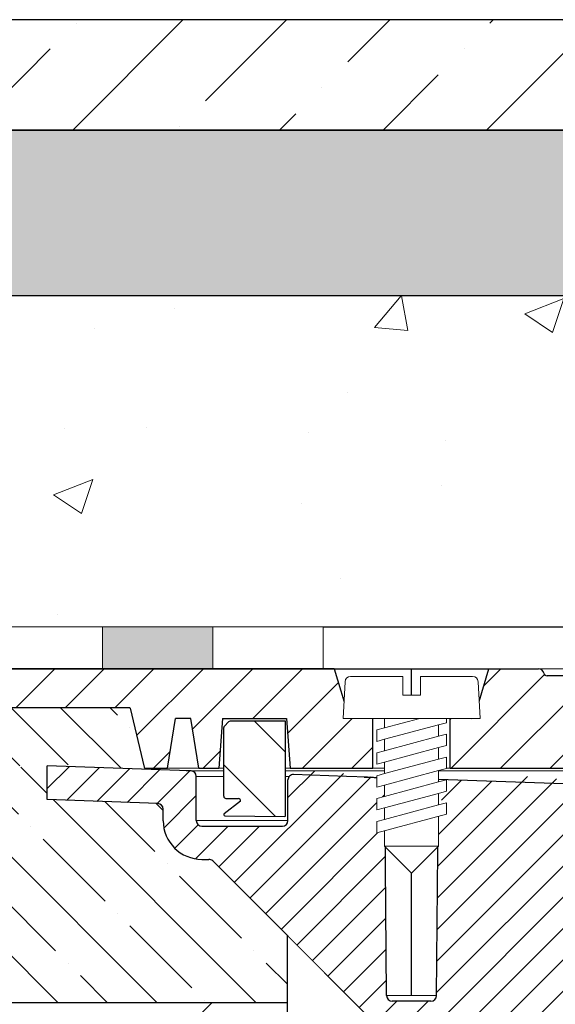
# Model space of a CAD drawing. Units: millimetres. Extents: x 2673 to 4786, y 0 to 1485.
# Drawn here: x 3182 to 3230, y 950 to 1039 of the extents above; entities that cross this region are included whole.
import ezdxf

# ---------------------------------------------------------------- set-up
doc = ezdxf.new("R2010")
doc.units = ezdxf.units.MM
for name, pattern in [('ACAD_ISO04W100', [30, 24, -3, 0, -3]), ('CENTER2', [28.575, 19.05, -3.175, 3.175, -3.175]), ('DOT_CENTER', [14, 12, -1, 0, -1])]:
    doc.linetypes.add(name, pattern=pattern)
doc.layers.add('1', color=7, linetype='Continuous')
for name, color, linetype, lineweight in [('вспомогательный', 140, 'Continuous', 20), ('маскировка', 93, 'Continuous', 25), ('Оси', 10, 'ACAD_ISO04W100', 13), ('Основной', 7, 'Continuous', 30), ('штриховка', 251, 'Continuous', 0)]:
    doc.layers.add(name, color=color, linetype=linetype, lineweight=lineweight)

# ---------------------------------------------------------------- blocks, each defined once
blk = doc.blocks.new('штрих')
at = {"layer": 'Основной', "ltscale": 0.5}
h = blk.add_hatch(color=256, dxfattribs=at)
h.dxf.hatch_style = 1
h.paths.add_polyline_path([(-3.009, 1.381), (-3.009, 5.381), (-12.978, 5.381), (-12.978, 1.381)])
at = {"layer": 'Оси', "color": 7}
blk.add_lwpolyline([(-13.009, 5.381), (-3.009, 5.381), (-3.009, 1.381), (-13.009, 1.381)], close=True, dxfattribs=at)
blk = doc.blocks.new('3100ТК')
blk.add_wipeout([(3.528, -162.723), (-50.534, -162.723), (-51.472, -159.223), (-51.472, -100.179), (-51.628, -99.225), (-51.93, -98.587), (-52.285, -98.126), (-52.567, -97.861), (-55.431, -96.136), (-57.016, -95.011), (-58.405, -93.703), (-59.909, -91.821), (-60.865, -90.189), (-61.451, -88.875), (-61.918, -87.474), (-62.273, -85.89), (-62.419, -84.569), (-62.463, -83.664), (-62.472, -32.135), (-62.619, -31.782), (-62.972, -31.635), (-64.472, -31.635), (-64.826, -31.489), (-64.972, -31.135), (-64.972, -30.135), (-65.119, -29.782), (-65.472, -29.635), (-68.972, -29.635), (-70.163, -29.389), (-71.093, -28.757), (-71.764, -27.733), (-71.972, -26.635), (-71.972, -23.844), (-72.119, -23.491), (-72.472, -23.344), (-89.785, -23.344), (-90.482, -23.06), (-90.784, -22.37), (-90.798, -21.844), (-104.486, -8.156), (-104.839, -8.01), (-105.472, -8.01), (-106.777, -7.758), (-107.947, -6.985), (-108.724, -5.805), (-108.972, -4.51), (-108.972, -3.455), (-109.112, -3.107), (-109.455, -2.955), (-119.472, -2.605), (-119.472, 0.447), (-111.987, 0.186), (-111.256, 0.16), (-110.217, 0.124), (-109.402, 0.096), (-107.682, 0.036), (-95.416, -0.007), (-93.904, -0.007), (-92.277, -0.007), (-91.883, -0.007), (-91.032, -0.007), (-90.345, -0.007), (-89.039, -0.007), (-88.123, -0.007), (-87.368, -0.006), (-85.783, -0.006), (-85.167, -0.006), (-84.365, -0.006), (-83.517, -0.006), (-82.693, -0.006), (-81.822, -0.006), (-80.814, -0.006), (-79.302, -0.006), (-81.318, -0.006), (-78.065, -0.006), (-76.4, 0.006), (3.528, 0.001)]).dxf.layer = 'маскировка'
at = {"layer": 'штриховка', "linetype": 'Continuous'}
h = blk.add_hatch(dxfattribs=at)
h.set_pattern_fill('_USER', color=256, scale=2, angle=225, pattern_type=0)
h.set_pattern_definition([(225, (191.5279, -817.9296), (1.4142136, -1.4142136), [])])
edge = h.paths.add_edge_path()
edge.add_spline(control_points=[(-84.062, -2.284), (-83.558, -2.916), (-83.501, -2.973), (-83.444, -3.031), (-83.326, -3.148)], knot_values=[0, 0, 0, 0, 0.496637, 0.993274, 0.993274, 0.993274, 0.993274], degree=3, periodic=0)
edge.add_spline(control_points=[(-83.326, -3.148), (-83.327, -3.149), (-83.327, -3.152), (-83.327, -3.156), (-83.329, -3.16), (-83.33, -3.164), (-83.333, -3.168), (-83.335, -3.172), (-83.339, -3.176), (-83.341, -3.178), (-83.342, -3.18)], knot_values=[0, 0, 0, 0, 0.004008, 0.008085, 0.012289, 0.016674, 0.021289, 0.026176, 0.031371, 0.036903, 0.036903, 0.036903, 0.036903], degree=3, periodic=0)
edge.add_spline(control_points=[(-83.342, -3.18), (-83.403, -3.241), (-83.52, -3.359), (-83.695, -3.534), (-83.862, -3.703), (-83.973, -3.814), (-84.026, -3.868)], knot_values=[0, 0, 0, 0, 0.25717, 0.499792, 0.742341, 0.970428, 0.970428, 0.970428, 0.970428], degree=3, periodic=0)
edge.add_line((-84.026, -3.868), (-84.026, -4.448))
edge.add_spline(control_points=[(-84.026, -4.448), (-83.941, -4.533), (-83.957, -4.517), (-83.842, -4.632), (-83.726, -4.748), (-83.742, -4.732), (-84.084, -4.813)], knot_values=[0, 0, 0, 0, 0.361371, 0.722742, 1.084113, 1.445483, 1.445483, 1.445483, 1.445483], degree=3, periodic=0)
edge.add_line((-84.084, -4.813), (-84.088, -5.248))
edge.add_line((-84.088, -5.248), (-84.22, -20.35))
edge.add_arc((-84.72, -20.346), 0.5, 270, 359.5, ccw=False)
edge.add_line((-84.72, -20.846), (-88.233, -20.846))
edge.add_arc((-88.233, -20.346), 0.5, 180.5, 270, ccw=False)
edge.add_line((-88.733, -20.35), (-88.865, -5.248))
edge.add_line((-88.865, -5.248), (-88.926, -5.186))
edge.add_line((-88.926, -5.186), (-88.926, -4.848))
edge.add_spline(control_points=[(-88.926, -4.848), (-89.044, -4.73), (-89.076, -4.698), (-89.276, -4.498), (-88.874, -4.169), (-89.509, -4.265), (-89.626, -4.148)], knot_values=[0, 0, 0, 0, 0.497481, 0.994962, 1.492443, 1.989924, 1.989924, 1.989924, 1.989924], degree=3, periodic=0)
edge.add_spline(control_points=[(-89.626, -4.148), (-89.626, -4.146), (-88.875, -4.137), (-89.626, -4.139), (-89.624, -4.135), (-89.622, -4.131), (-89.62, -4.127), (-89.617, -4.123), (-89.614, -4.119), (-89.612, -4.117), (-89.611, -4.116)], knot_values=[0, 0, 0, 0, 0.004046, 0.008146, 0.012359, 0.016739, 0.021331, 0.026174, 0.031301, 0.036737, 0.036737, 0.036737, 0.036737], degree=3, periodic=0)
edge.add_spline(control_points=[(-89.611, -4.116), (-89.55, -4.055), (-89.433, -3.937), (-89.258, -3.761), (-89.091, -3.592), (-88.98, -3.481), (-88.926, -3.427)], knot_values=[0, 0, 0, 0, 0.257126, 0.499743, 0.742357, 0.970536, 0.970536, 0.970536, 0.970536], degree=3, periodic=0)
edge.add_line((-88.926, -3.427), (-88.926, -3.15))
edge.add_line((-88.926, -3.15), (-88.901, -1.586))
edge.add_line((-88.901, -1.586), (-88.901, -0.552))
edge.add_line((-88.901, -0.552), (-92.381, -0.499))
edge.add_line((-92.381, -0.499), (-92.972, 0.092))
edge.add_line((-92.972, 0.092), (-93.523, -0.459))
edge.add_line((-93.523, -0.459), (-94.881, -0.411))
edge.add_line((-94.881, -0.411), (-95.472, 0.179))
edge.add_line((-95.472, 0.179), (-96.023, -0.372))
edge.add_line((-96.023, -0.372), (-97.163, -0.332))
edge.add_arc((-97.18, -0.824), 0.492, 88, 180)
edge.add_line((-97.672, -0.824), (-97.672, -4.507))
edge.add_arc((-98.172, -4.507), 0.5, -90, 0, ccw=False)
edge.add_line((-98.172, -5.007), (-105.472, -5.007))
edge.add_arc((-105.472, -4.507), 0.5, 180, 270, ccw=False)
edge.add_line((-105.972, -4.507), (-105.972, -0.499))
edge.add_arc((-106.464, -0.499), 0.492, 0, 88)
edge.add_line((-106.447, -0.008), (-106.881, 0.008))
edge.add_line((-106.881, 0.008), (-107.492, 0.029))
edge.add_line((-107.492, 0.029), (-107.734, 0.037))
edge.add_line((-107.734, 0.037), (-108.023, 0.047))
edge.add_line((-108.023, 0.047), (-109.381, 0.095))
edge.add_line((-109.381, 0.095), (-109.992, 0.116))
edge.add_line((-109.992, 0.116), (-110.318, 0.128))
edge.add_line((-110.318, 0.128), (-110.523, 0.135))
edge.add_line((-110.523, 0.135), (-111.881, 0.182))
edge.add_line((-111.881, 0.182), (-112.492, 0.204))
edge.add_line((-112.492, 0.204), (-112.902, 0.218))
edge.add_line((-112.902, 0.218), (-113.023, 0.222))
edge.add_line((-113.023, 0.222), (-119.472, 0.447))
edge.add_line((-119.472, 0.447), (-119.472, 0.347))
edge.add_line((-119.472, 0.347), (-119.472, -2.605))
edge.add_line((-119.472, -2.605), (-109.455, -2.955))
edge.add_arc((-109.472, -3.455), 0.5, 0, 88, ccw=False)
edge.add_line((-108.972, -3.455), (-108.972, -4.51))
edge.add_arc((-105.472, -4.51), 3.5, 180, 270)
edge.add_line((-105.472, -8.01), (-104.839, -8.01))
edge.add_arc((-104.839, -8.51), 0.5, 45, 90, ccw=False)
edge.add_line((-104.486, -8.156), (-90.798, -21.844))
edge.add_line((-90.798, -21.844), (-90.784, -22.37))
edge.add_arc((-89.785, -22.344), 1, 181.5, 270)
edge.add_line((-89.785, -23.344), (-72.472, -23.344))
edge.add_arc((-72.472, -23.844), 0.5, 0, 90, ccw=False)
edge.add_line((-71.972, -23.844), (-71.972, -26.635))
edge.add_arc((-68.972, -26.635), 3, 180, 270)
edge.add_line((-68.972, -29.635), (-65.472, -29.635))
edge.add_arc((-65.472, -30.135), 0.5, 0, 90, ccw=False)
edge.add_line((-64.972, -30.135), (-64.972, -31.135))
edge.add_arc((-64.472, -31.135), 0.5, 180, 270)
edge.add_line((-64.472, -31.635), (-62.972, -31.635))
edge.add_arc((-62.972, -32.135), 0.5, 0, 90, ccw=False)
edge.add_line((-62.472, -32.135), (-62.472, -83.408))
edge.add_spline(control_points=[(-62.472, -83.408), (-62.453, -83.985), (-62.408, -85.29), (-62.041, -87.148), (-61.404, -89.087), (-60.578, -90.794), (-59.457, -92.501), (-58.119, -94.046), (-56.578, -95.397), (-55.465, -96.091), (-54.972, -96.398)], knot_values=[0, 0, 0, 0, 1.731942, 3.912818, 5.651853, 7.844188, 9.57942, 11.766093, 13.957493, 15.696853, 15.696853, 15.696853, 15.696853], degree=3, periodic=0)
edge.add_spline(control_points=[(-54.972, -96.398), (-54.805, -96.494), (-54.472, -96.687), (-53.972, -96.975), (-53.472, -97.264), (-53.139, -97.457), (-52.972, -97.553)], knot_values=[0, 0, 0, 0, 0.577349, 1.154699, 1.732048, 2.309397, 2.309397, 2.309397, 2.309397], degree=3, periodic=0)
edge.add_arc((-54.472, -100.151), 3, 0.00018, 59.9949, ccw=False)
edge.add_line((-51.472, -100.151), (-51.472, -159.223))
edge.add_line((-51.472, -159.223), (-50.534, -162.723))
edge.add_line((-50.534, -162.723), (-48.972, -162.723))
edge.add_line((-48.972, -162.723), (-48.972, -100.728))
edge.add_spline(control_points=[(-48.972, -100.728), (-48.971, -100.705), (-48.969, -100.659), (-48.955, -100.593), (-48.932, -100.527), (-48.891, -100.449), (-48.823, -100.365), (-48.718, -100.285), (-48.602, -100.24), (-48.501, -100.227), (-48.423, -100.229), (-48.351, -100.241), (-48.281, -100.264), (-48.24, -100.286), (-48.222, -100.295)], knot_values=[0, 0, 0, 0, 0.069621, 0.139246, 0.200413, 0.278849, 0.400717, 0.522571, 0.672079, 0.76633, 0.827453, 0.905809, 0.984328, 1.045569, 1.045569, 1.045569, 1.045569], degree=3, periodic=0)
edge.add_spline(control_points=[(-48.222, -100.295), (-47.055, -100.969), (-44.722, -102.316), (-41.222, -104.337), (-37.722, -106.357), (-35.389, -107.704), (-34.222, -108.378)], knot_values=[0, 0, 0, 0, 4.041451, 8.082902, 12.124354, 16.165805, 16.165805, 16.165805, 16.165805], degree=3, periodic=0)
edge.add_arc((-34.472, -108.811), 0.5, -0.00159, 59.96628, ccw=False)
edge.add_line((-33.972, -108.811), (-33.972, -159.223))
edge.add_line((-33.972, -159.223), (-33.034, -162.723))
edge.add_line((-33.034, -162.723), (-31.472, -162.723))
edge.add_line((-31.472, -162.723), (-31.472, -108.846))
edge.add_arc((-34.472, -108.846), 3, 360, 419.96684)
edge.add_line((-32.971, -106.248), (-37.372, -103.704))
edge.add_line((-37.372, -103.704), (-37.372, -103.357))
edge.add_line((-37.372, -103.357), (-37.572, -103.242))
edge.add_line((-37.572, -103.242), (-37.572, -103.588))
edge.add_line((-37.572, -103.588), (-40.372, -101.969))
edge.add_line((-40.372, -101.969), (-40.372, -101.623))
edge.add_line((-40.372, -101.623), (-40.572, -101.507))
edge.add_line((-40.572, -101.507), (-40.572, -101.854))
edge.add_line((-40.572, -101.854), (-43.372, -100.235))
edge.add_line((-43.372, -100.235), (-43.372, -99.889))
edge.add_line((-43.372, -99.889), (-43.572, -99.773))
edge.add_line((-43.572, -99.773), (-43.572, -100.119))
edge.add_line((-43.572, -100.119), (-45.313, -99.113))
edge.add_line((-45.313, -99.113), (-45.313, -98.766))
edge.add_line((-45.313, -98.766), (-45.922, -98.414))
edge.add_line((-45.922, -98.414), (-47.022, -97.778))
edge.add_line((-47.022, -97.778), (-47.628, -97.428))
edge.add_line((-47.628, -97.428), (-47.628, -97.775))
edge.add_line((-47.628, -97.775), (-49.372, -96.766))
edge.add_line((-49.372, -96.766), (-49.372, -96.42))
edge.add_line((-49.372, -96.42), (-49.572, -96.304))
edge.add_line((-49.572, -96.304), (-49.572, -96.651))
edge.add_line((-49.572, -96.651), (-53.728, -94.248))
edge.add_arc((-47.472, -83.426), 12.5, 180, 239.96684, ccw=False)
edge.add_line((-59.972, -83.426), (-59.972, -30.411))
edge.add_arc((-60.372, -29.836), 0.7, 304.8173, 450)
edge.add_line((-60.372, -29.136), (-61.972, -29.136))
edge.add_arc((-61.972, -28.636), 0.5, 180, 270, ccw=False)
edge.add_line((-62.472, -28.636), (-62.472, -27.636))
edge.add_arc((-62.972, -27.636), 0.5, 0, 90)
edge.add_line((-62.972, -27.136), (-63.972, -27.136))
edge.add_arc((-63.972, -26.636), 0.5, 180, 270, ccw=False)
edge.add_arc((-64.972, -26.636), 0.5, 0, 90)
edge.add_line((-64.972, -26.136), (-69.472, -26.136))
edge.add_line((-69.472, -26.136), (-69.472, -2.264))
edge.add_arc((-70.472, -2.264), 1, 0, 88)
edge.add_line((-70.437, -1.265), (-72.881, -1.18))
edge.add_line((-72.881, -1.18), (-73.472, -0.589))
edge.add_line((-73.472, -0.589), (-74.023, -1.14))
edge.add_line((-74.023, -1.14), (-75.381, -1.092))
edge.add_line((-75.381, -1.092), (-75.972, -0.501))
edge.add_line((-75.972, -0.501), (-76.523, -1.053))
edge.add_line((-76.523, -1.053), (-77.881, -1.005))
edge.add_line((-77.881, -1.005), (-78.472, -0.414))
edge.add_line((-78.472, -0.414), (-79.023, -0.965))
edge.add_line((-79.023, -0.965), (-80.381, -0.918))
edge.add_line((-80.381, -0.918), (-80.972, -0.327))
edge.add_line((-80.972, -0.327), (-81.523, -0.878))
edge.add_line((-81.523, -0.878), (-82.476, -0.845))
edge.add_line((-82.476, -0.845), (-84.049, -0.81))
edge.add_line((-84.049, -0.81), (-84.062, -2.284))
at = {"color": 7, "linetype": 'Continuous'}
for p, q in [((-106.664, 0), (-119.472, 0.447)), ((-119.472, 0.347), (-119.472, 0.447)), ((-119.472, -2.605), (-119.472, 0.347)), ((-106.447, -0.008), (-106.881, 0.008)), ((-105.972, -4.507), (-105.972, -0.499)), ((-97.672, -4.507), (-97.672, -0.824)), ((-92.381, -0.499), (-97.163, -0.332)), ((-90.476, -0.565), (-92.381, -0.499)), ((-88.733, -20.35), (-88.905, -0.618)), ((-84.22, -20.35), (-84.049, -0.79)), ((-72.724, -1.185), (-84.049, -0.79)), ((-109.455, -2.955), (-119.472, -2.605)), ((-108.972, -4.51), (-108.972, -3.455)), ((-105.472, -5.007), (-98.172, -5.007)), ((-105.472, -8.01), (-104.839, -8.01)), ((-104.486, -8.156), (-90.798, -21.844)), ((-84.72, -20.846), (-88.233, -20.846))]:
    blk.add_line(p, q, dxfattribs=at)
for centre, radius, start, end in [((-106.464, -0.499), 0.492, 0, 88), ((-97.18, -0.824), 0.492, 88, 180), ((-109.472, -3.455), 0.5, 0, 88), ((-105.472, -4.51), 3.5, 180, 270), ((-105.472, -4.507), 0.5, 180, 270), ((-98.172, -4.507), 0.5, 270, 0), ((-104.839, -8.51), 0.5, 45, 90), ((-88.233, -20.346), 0.5, 180.5, 270), ((-84.72, -20.346), 0.5, 270, 359.5)]:
    blk.add_arc(centre, radius, start, end, dxfattribs=at)
blk.add_open_spline([(-90.755, -0.556), (-90.662, -0.559), (-90.569, -0.562), (-90.476, -0.565), (-90.476, -0.565), (-90.476, -0.565), (-90.476, -0.565), (-90.423, -0.567), (-90.317, -0.571), (-90.04, -0.58), (-89.871, -0.586), (-89.004, -0.615), (-89.282, -0.605), (-89.031, -0.614), (-88.905, -0.618)], degree=3, knots=[-0.27885, -0.27885, -0.27885, -0.27885, -0.000002, -0.000002, -0.000002, 0, 0, 0, 0.161271, 0.322541, 0.781477, 1.238001, 1.265635, 1.293259, 1.293259, 1.293259, 1.293259], dxfattribs=at)
at = {"layer": '1', "color": 2, "linetype": 'DOT_CENTER'}
for p, q in [((-86.476, -4.448), (-86.476, 9.152)), ((-86.472, 4.347), (-86.472, 0.347)), ((-86.476, -20.35), (-86.476, -4.817))]:
    blk.add_line(p, q, dxfattribs=at)
at = {"layer": 'вспомогательный', "linetype": 'Continuous'}
for p, q in [((102.7, 0.008), (-102.7, -0.008)), ((-102.7, -0.008), (-106.447, -0.008)), ((-102.241, -0.499), (-105.972, -0.499)), ((-97.55, -0.499), (-102.241, -0.499)), ((-102.241, -4.507), (-105.972, -4.507)), ((-97.672, -4.507), (-102.241, -4.507)), ((-84.22, -20.35), (-88.733, -20.35))]:
    blk.add_line(p, q, dxfattribs=at)
blk = doc.blocks.new('*U58')
at = {"linetype": 'Continuous', "lineweight": 0}
blk.add_wipeout([(0, 0), (-2.45, 2.45), (-2.45, 3.829), (-3.15, 3.641), (-3.15, 4.676), (-2.45, 4.864), (-2.45, 5.899), (-3.15, 5.712), (-3.15, 6.747), (-2.45, 6.934), (-2.45, 7.97), (-3.15, 7.782), (-3.15, 8.817), (-2.45, 9.005), (-2.45, 10.04), (-3.15, 9.853), (-3.15, 10.888), (-2.45, 11.076), (-2.45, 12.111), (-3.15, 11.923), (-3.15, 12.959), (-2.45, 13.146), (-2.45, 14), (-6.2, 14), (-6.025, 17.326), (-5.87, 17.663), (-5.526, 17.8), (-0.8, 17.8), (-0.8, 16.1), (0.8, 16.1), (0.8, 17.8), (5.526, 17.8), (5.87, 17.663), (6.025, 17.326), (6.2, 14), (3.15, 14), (3.15, 13.611), (2.45, 13.424), (2.45, 12.389), (3.15, 12.576), (3.15, 11.541), (2.45, 11.318), (2.45, 10.318), (3.15, 10.506), (3.15, 9.47), (2.45, 9.283), (2.45, 8.247), (3.15, 8.435), (3.15, 7.4), (2.45, 7.212), (2.45, 6.177), (3.15, 6.364), (3.15, 5.329), (2.45, 5.142), (2.45, 2.45)], dxfattribs=at).dxf.layer = 'маскировка'
at = {"layer": 'вспомогательный', "linetype": 'Continuous'}
for p, q in [((-6.2, 14), (-6.025, 17.326)), ((-5.526, 17.8), (-0.8, 17.8)), ((-0.8, 17.8), (-0.8, 16.1)), ((0.8, 17.8), (5.526, 17.8)), ((0.8, 16.1), (0.8, 17.8)), ((6.025, 17.326), (6.2, 14)), ((-0.8, 16.1), (0.8, 16.1)), ((-2.45, 14), (-6.2, 14)), ((0.737, 14), (-2.45, 14)), ((-2.45, 13.146), (0.737, 14)), ((-2.45, 13.146), (-2.45, 14)), ((-2.45, 12.111), (2.45, 13.424)), ((3.15, 14), (0.737, 14)), ((2.45, 13.424), (3.15, 13.611)), ((2.45, 13.424), (2.45, 12.389)), ((3.15, 13.611), (3.15, 14)), ((6.2, 14), (3.15, 14)), ((-3.15, 12.959), (-2.45, 13.146)), ((-3.15, 12.959), (-3.15, 11.923)), ((3.15, 12.576), (2.45, 12.389)), ((3.15, 11.541), (3.15, 12.576)), ((-3.15, 11.923), (-2.45, 12.111)), ((2.45, 12.389), (-2.45, 11.076)), ((-2.45, 11.076), (-2.45, 12.111)), ((-2.45, 11.076), (-3.15, 10.888)), ((-3.15, 10.888), (-3.15, 9.853)), ((-2.45, 10.04), (2.45, 11.353)), ((2.45, 11.353), (3.15, 11.541)), ((2.45, 10.318), (2.45, 11.318)), ((-3.15, 9.853), (-2.45, 10.04)), ((2.45, 10.318), (-2.45, 9.005)), ((-2.45, 9.005), (-2.45, 10.04)), ((3.15, 10.506), (2.45, 10.318)), ((3.15, 9.47), (3.15, 10.506)), ((-3.15, 8.817), (-2.45, 9.005)), ((2.45, 9.283), (-2.45, 7.97)), ((2.45, 9.283), (3.15, 9.47)), ((2.45, 8.247), (2.45, 9.283)), ((-3.15, 8.817), (-3.15, 7.782)), ((2.45, 8.247), (-2.45, 6.934)), ((3.15, 8.435), (2.45, 8.247)), ((3.15, 7.4), (3.15, 8.435)), ((-2.45, 7.97), (-3.15, 7.782)), ((-2.45, 6.934), (-2.45, 7.97)), ((2.45, 7.212), (-2.45, 5.899)), ((2.45, 7.212), (3.15, 7.4)), ((2.45, 6.177), (2.45, 7.212)), ((-2.45, 6.934), (-3.15, 6.747)), ((-3.15, 6.747), (-3.15, 5.712)), ((3.15, 6.364), (2.45, 6.177)), ((3.15, 5.329), (3.15, 6.364)), ((-2.45, 5.899), (-3.15, 5.712)), ((2.45, 6.177), (-2.45, 4.864)), ((-2.45, 4.864), (-2.45, 5.899)), ((3.15, 5.329), (-3.15, 3.641)), ((-2.45, 4.864), (-3.15, 4.676)), ((-3.15, 4.676), (-3.15, 3.641)), ((2.45, 2.45), (2.45, 5.142)), ((-2.45, 2.45), (-2.45, 3.829)), ((-2.45, 2.45), (2.45, 2.45)), ((-2.45, 2.45), (0, 0)), ((2.45, 2.45), (0, 0))]:
    blk.add_line(p, q, dxfattribs=at)
for centre, start, end in [((-5.526, 17.3), 90, 176.98721), ((5.526, 17.3), 3.01279, 90)]:
    blk.add_arc(centre, 0.5, start, end, dxfattribs=at)
blk = doc.blocks.new('8300.Р')
blk.add_wipeout([(-175, 5.5), (-175, 9), (175, 9), (175, 5.5), (115.591, 5.5), (115.494, 5.423), (114.23, 0.077), (114.133, 0), (-114.133, 0), (-114.23, 0.077), (-115.494, 5.423), (-115.591, 5.5)]).dxf.layer = 'маскировка'
at = {"layer": 'штриховка'}
h = blk.add_hatch(dxfattribs=at)
h.set_pattern_fill('ANSI31', color=256)
h.set_pattern_definition([(45, (-17.0117, -312.905), (-2.245064, 2.245064), [])])
edge = h.paths.add_edge_path()
edge.add_line((-97, 9), (-175, 9))
edge.add_line((-175, 9), (-175, 5.5))
edge.add_line((-175, 5.5), (-115.512, 5.5))
edge.add_line((-115.512, 5.5), (-114.23, 0.077))
edge.add_arc((-114.133, 0.1), 0.1, 193.29857, 270)
edge.add_line((-114.133, 0), (-112.098, 0))
edge.add_line((-112.098, 0), (-111.376, 4.5))
edge.add_line((-111.376, 4.5), (-110.011, 4.5))
edge.add_line((-110.011, 4.5), (-109.288, 0))
edge.add_line((-109.288, 0), (-107.463, 0))
edge.add_line((-107.463, 0), (-107.12, 4.5))
edge.add_line((-107.12, 4.5), (-101.346, 4.5))
edge.add_line((-101.346, 4.5), (-101.003, 0))
edge.add_line((-101.003, 0), (-93.5, 0))
edge.add_line((-93.5, 0), (-93.5, 4.5))
edge.add_line((-93.5, 4.5), (-95.437, 4.5))
edge.add_arc((-95.437, 4.8), 0.3, 196.57939, 270, ccw=False)
edge.add_line((-95.724, 4.714), (-97, 9))
edge = h.paths.add_edge_path()
edge.add_arc((-74.354, 7.754), 0.603, 3.26801, 92.21985)
edge.add_line((-74.377, 8.357), (-77.727, 8.357))
edge.add_arc((-77.727, 8.657), 0.3, 191.3224, 270, ccw=False)
edge.add_arc((-78.512, 8.5), 0.5, 11.3224, 90)
edge.add_line((-78.512, 9), (-83, 9))
edge.add_line((-83, 9), (-84.276, 4.714))
edge.add_arc((-84.563, 4.8), 0.3, 270, 343.42061, ccw=False)
edge.add_line((-84.563, 4.5), (-86.5, 4.5))
edge.add_line((-86.5, 4.5), (-86.5, 0))
edge.add_line((-86.5, 0), (-73.752, 0))
edge.add_line((-73.752, 0), (-73.752, 7.789))
at = {"layer": 'вспомогательный'}
for p, q in [((-78.512, 9), (78.512, 9)), ((-109.288, 0), (-112.098, 0)), ((-101.003, 0), (-107.463, 0)), ((-86.5, 0), (-93.5, 0))]:
    blk.add_line(p, q, dxfattribs=at)
at = {"layer": 'Основной'}
for p, q in [((-97, 9), (-175, 9)), ((-97, 9), (-95.724, 4.714)), ((-90, 0), (-90, 9)), ((-84.276, 4.714), (-83, 9)), ((-83, 9), (-78.512, 9)), ((-80.012, 9), (-80.012, 9)), ((-74.377, 8.357), (-77.727, 8.357)), ((-112.098, 0), (-111.376, 4.5)), ((-110.011, 4.5), (-111.376, 4.5)), ((-109.288, 0), (-110.011, 4.5)), ((-107.12, 4.5), (-107.463, 0)), ((-107.12, 4.5), (-101.346, 4.5)), ((-101.346, 4.5), (-101.003, 0)), ((-84.563, 4.5), (-95.437, 4.5)), ((-93.5, 0), (-93.5, 4.5)), ((-86.5, 0), (-86.5, 4.5)), ((-109.288, 0), (-107.463, 0))]:
    blk.add_line(p, q, dxfattribs=at)
blk.add_lwpolyline([(-175, 9), (-78.512, 9)], dxfattribs=at)
blk.add_lwpolyline([(-175, 5.5), (-115.591, 5.5, -0.347755), (-115.494, 5.423), (-114.23, 0.077, 0.347755), (-114.133, 0), (-112.098, 0)], format="xyb", dxfattribs=at)
for centre, radius, start, end in [((-78.512, 8.5), 0.5, 11.3224, 90), ((-77.727, 8.657), 0.3, 191.3224, 270), ((-95.437, 4.8), 0.3, 196.57939, 270), ((-84.563, 4.8), 0.3, 270, 343.42061)]:
    blk.add_arc(centre, radius, start, end, dxfattribs=at)
at = {"layer": '1'}
blk.add_blockref('*U58', (-90, -9.5), dxfattribs=at)
at = {"layer": 'Основной'}
for p, q in [((-101.003, 0), (-93.5, 0)), ((-86.5, 0), (-73.752, 0))]:
    blk.add_line(p, q, dxfattribs=at)
blk = doc.blocks.new('РЕЗ')
blk.add_wipeout([(-101.413, 4.364), (-101.413, -4.186), (-101.431, -4.242), (-101.478, -4.279), (-106.921, -4.191), (-106.958, -4.183), (-106.974, -4.175), (-106.995, -4.156), (-107.014, -4.124), (-107.018, -4.105), (-107.019, -4.081), (-107.015, -4.06), (-107.005, -4.039), (-106.99, -4.019), (-106.985, -4.015), (-105.508, -2.886), (-105.502, -2.836), (-105.517, -2.759), (-105.544, -2.713), (-105.604, -2.661), (-105.659, -2.64), (-105.702, -2.636), (-106.819, -2.636), (-106.891, -2.622), (-106.96, -2.577), (-107.008, -2.501), (-107.019, -2.436), (-107.019, 3.782), (-107.004, 3.858), (-106.96, 3.923), (-106.577, 4.306), (-106.513, 4.349), (-106.436, 4.364)]).dxf.layer = 'маскировка'
at = {"layer": 'штриховка', "linetype": 'CENTER2'}
h = blk.add_hatch(dxfattribs=at)
h.set_pattern_fill('ANSI31', color=256, scale=1.5, angle=90)
h.set_pattern_definition([(135, (-16.0796, -243.784), (-3.3676, -3.3676), [])])
edge = h.paths.add_edge_path()
edge.add_line((-107.021, -4.181), (-101.414, -4.288))
edge.add_line((-101.414, -4.288), (-101.413, 4.364))
edge.add_line((-101.413, 4.364), (-102.519, 4.364))
edge.add_line((-102.519, 4.364), (-103.519, 4.364))
edge.add_line((-103.519, 4.364), (-104.519, 4.364))
edge.add_line((-104.519, 4.364), (-105.519, 4.364))
edge.add_line((-105.519, 4.364), (-106.436, 4.364))
edge.add_arc((-106.436, 4.164), 0.2, 90, 135)
edge.add_line((-106.577, 4.306), (-106.96, 3.923))
edge.add_arc((-106.819, 3.782), 0.2, 135, 180)
edge.add_line((-107.019, 3.782), (-107.019, -2.436))
edge.add_arc((-106.819, -2.436), 0.2, 180, 270)
edge.add_line((-106.819, -2.636), (-105.702, -2.636))
edge.add_arc((-105.702, -2.836), 0.2, -14.66027, 90, ccw=False)
edge.add_line((-105.508, -2.886), (-107.021, -4.181))
at = {"layer": 'Основной'}
for p, q in [((-107.019, -2.436), (-107.019, 3.782)), ((-106.577, 4.306), (-106.96, 3.923)), ((-105.519, 4.364), (-106.436, 4.364)), ((-104.519, 4.364), (-105.519, 4.364)), ((-103.519, 4.364), (-104.519, 4.364)), ((-102.519, 4.364), (-103.519, 4.364)), ((-101.413, 4.364), (-102.519, 4.364)), ((-101.413, -4.186), (-101.413, 4.364)), ((-106.819, -2.636), (-105.702, -2.636)), ((-105.508, -2.886), (-106.985, -4.015)), ((-106.921, -4.191), (-101.478, -4.279))]:
    blk.add_line(p, q, dxfattribs=at)
for centre, radius, start, end in [((-106.819, 3.782), 0.2, 135, 180), ((-106.436, 4.164), 0.2, 90, 135), ((-106.819, -2.436), 0.2, 180, 270), ((-105.702, -2.836), 0.2, 345.33973, 90), ((-106.919, -4.091), 0.1, 130.70417, 268.91588), ((-101.513, -4.186), 0.1, 290.92884, 0)]:
    blk.add_arc(centre, radius, start, end, dxfattribs=at)
blk = doc.blocks.new('156 разр прав')
at = {"color": 7, "linetype": 'Continuous'}
for p, q in [((24182.617, 1103.308, -1508.091), (24188.546, 1103.308, -1508.091)), ((24189.546, 1087.308, -1508.091), (24189.546, 1102.308, -1508.091)), ((24189.546, 1087.308, -1508.091), (24189.546, 1098.367, -1508.091))]:
    blk.add_line(p, q, dxfattribs=at)
blk.add_arc((24188.546, 1102.308, -1508.091), 1, 0, 90, dxfattribs=at)
at = {"layer": 'Основной', "color": 7}
blk.add_line((24182.617, 1090.925, -1508.091), (24182.617, 1103.308, -1508.091), dxfattribs=at)
blk = doc.blocks.new('156 разр лев')
at = {"layer": 'Основной', "color": 7, "xscale": -1}
blk.add_blockref('156 разр прав', (48391.869, -21.177), dxfattribs=at)
blk = doc.blocks.new('156 разр лев 1')
at = {"layer": 'Основной', "color": 7}
blk.add_blockref('156 разр лев', (-215.26, 21.177), dxfattribs=at)
blk = doc.blocks.new('156 разр')
at = {"layer": 'штриховка'}
h = blk.add_hatch(dxfattribs=at)
h.set_pattern_fill('ANSI37', color=256, scale=27.823391)
h.set_pattern_definition([(45, (0, 0), (-2.45926356, 2.45926356), []), (135, (0, 0), (-2.45926356, -2.45926356), [])])
edge = h.paths.add_edge_path()
edge.add_line((24005.016, 1016.852), (24005.097, 1016.518))
edge = h.paths.add_edge_path()
edge.add_arc((24012.304, 1089.451), 0.5, 0, 90)
edge = h.paths.add_edge_path()
edge.add_line((23993.992, 1103.308), (23988.063, 1103.308))
edge = h.paths.add_edge_path()
edge.add_line((23996.63, 1086.308), (23995.063, 1086.308))
edge = h.paths.add_edge_path()
edge.add_line((24007.109, 1009.011), (24005.097, 1016.518))
edge = h.paths.add_edge_path()
edge.add_line((23987.063, 1087.308), (23987.063, 1102.308))
edge = h.paths.add_edge_path()
edge.add_line((24000.369, 1086.308), (23996.63, 1086.308))
edge = h.paths.add_edge_path()
edge.add_line((23995.063, 1086.308), (23988.063, 1086.308))
edge = h.paths.add_edge_path()
edge.add_arc((24000.482, 1034.936), 0.0165, 196.29168, 231.45585)
edge = h.paths.add_edge_path()
edge.add_arc((24003.435, 1035.7), 3.066, 179.9971, 194.50623)
edge = h.paths.add_edge_path()
edge.add_arc((24003.441, 1035.7), 3.069, 179.99817, 194.65192)
edge = h.paths.add_edge_path()
edge.add_arc((24011.938, 1010.305), 5, 195, 270)
edge = h.paths.add_edge_path()
edge.add_arc((23988.063, 1102.308), 1, 90, 180)
edge = h.paths.add_edge_path()
edge.add_spline(control_points=[(24000.472, 1034.923), (24000.865, 1033.397), (24001.68, 1030.236), (24002.656, 1026.374), (24003.44, 1023.242), (24003.939, 1021.232), (24004.403, 1019.352), (24004.707, 1018.116), (24004.915, 1017.265), (24004.984, 1016.981), (24005.016, 1016.852)], knot_values=[0, 0, 0, 0, 4.728923, 9.793695, 11.94783, 14.417567, 16.004398, 17.757714, 18.235855, 18.633552, 18.633552, 18.633552, 18.633552], degree=3, periodic=0)
edge = h.paths.add_edge_path()
edge.add_spline(control_points=[(24000.466, 1034.932), (24000.916, 1033.186), (24001.775, 1029.854), (24002.823, 1025.703), (24003.62, 1022.512), (24004.129, 1020.459), (24004.542, 1018.783), (24004.786, 1017.788), (24004.941, 1017.155), (24004.988, 1016.962), (24005.01, 1016.874)], knot_values=[0, 0, 0, 0, 5.406803, 10.3227, 12.845611, 15.273983, 16.666099, 18.025522, 18.34708, 18.620735, 18.620735, 18.620735, 18.620735], degree=3, periodic=0)
edge = h.paths.add_edge_path()
edge.add_spline(control_points=[(24000.369, 1086.308), (24000.369, 1082.091), (24000.369, 1073.656), (24000.369, 1061.004), (24000.369, 1048.352), (24000.369, 1039.917), (24000.369, 1035.7)], knot_values=[0, 0, 0, 0, 12.652148, 25.304295, 37.956443, 50.608591, 50.608591, 50.608591, 50.608591], degree=3, periodic=0)
edge = h.paths.add_edge_path()
edge.add_spline(control_points=[(24000.372, 1035.7), (24000.372, 1035.719), (24000.372, 1035.757), (24000.372, 1044.211), (24000.372, 1061.062), (24000.372, 1077.893), (24000.372, 1086.308)], knot_values=[0, 0, 0, 0, 0.057644, 0.115284, 25.361938, 50.608593, 50.608593, 50.608593, 50.608593], degree=3, periodic=0)
edge = h.paths.add_edge_path(flags=16)
edge.add_spline(control_points=[(24000.372, 1035.7), (24000.372, 1035.7), (24000.371, 1035.7), (24000.37, 1035.7), (24000.369, 1035.7), (24000.369, 1035.7), (24000.369, 1035.7)], knot_values=[0, 0, 0, 0, 0.00152, 0.002594, 0.00315, 0.003484, 0.003484, 0.003484, 0.003484], degree=3, periodic=0)
edge = h.paths.add_edge_path()
edge.add_line((24015.804, 1083.66), (24019.304, 1083.66))
edge = h.paths.add_edge_path()
edge.add_line((24021.804, 1081.66), (24020.304, 1081.66))
edge = h.paths.add_edge_path()
edge.add_line((24019.804, 1083.16), (24019.804, 1082.16))
edge = h.paths.add_edge_path()
edge.add_line((24012.804, 1086.66), (24012.804, 1089.451))
edge = h.paths.add_edge_path()
edge.add_line((24012.304, 1089.951), (23994.992, 1089.951))
edge = h.paths.add_edge_path()
edge.add_line((24022.304, 1005.305), (24011.938, 1005.305))
edge = h.paths.add_edge_path()
edge.add_line((24007.109, 1009.011), (24005.097, 1016.518))
edge = h.paths.add_edge_path()
edge.add_line((23987.063, 1087.308), (23987.063, 1098.367))
edge = h.paths.add_edge_path()
edge.add_line((24022.304, 1081.16), (24022.304, 1005.305))
edge = h.paths.add_edge_path()
edge.add_line((23993.992, 1090.925), (23993.992, 1103.308))
edge = h.paths.add_edge_path()
edge.add_arc((23994.992, 1090.951), 1, 181.5, 270)
edge = h.paths.add_edge_path()
edge.add_arc((24015.804, 1086.66), 3, 180, 270)
edge = h.paths.add_edge_path()
edge.add_arc((24020.304, 1082.16), 0.5, 180, 270)
edge = h.paths.add_edge_path()
edge.add_arc((24019.304, 1083.16), 0.5, 0, 90)
edge = h.paths.add_edge_path()
edge.add_arc((24021.804, 1081.16), 0.5, 0, 90)
edge = h.paths.add_edge_path()
edge.add_arc((23988.063, 1087.308), 1, 180, 270)
at = {"color": 7, "linetype": 'Continuous'}
for p, q in [((24005.995, 1109.308, -1508.091), (24001.696, 1109.308, -1508.091)), ((24009.658, 1109.308, -1508.091), (24005.995, 1109.308, -1508.091)), ((24010.752, 1109.308, -1508.091), (24009.658, 1109.308, -1508.091)), ((24049.596, 1109.308, -1508.091), (24010.752, 1109.308, -1508.091)), ((24000.68, 1104.008, -1508.091), (24000.685, 1104.029, -1508.091)), ((23995.546, 1103.308, -1508.091), (23988.546, 1103.308, -1508.091)), ((23995.546, 1103.308, -1508.091), (23997.113, 1103.308, -1508.091)), ((23997.113, 1103.308, -1508.091), (23999.74, 1103.308, -1508.091))]:
    blk.add_line(p, q, dxfattribs=at)
for centre, radius, start, end in [((24001.075, 1108.906, -1508.091), 0.139, 135.96472, 136.31075), ((24001.696, 1108.311, -1508.091), 0.997, 90, 90.71804), ((23999.936, 1104.159, -1508.091), 0.76, 350.1505, 359.7613)]:
    blk.add_arc(centre, radius, start, end, dxfattribs=at)
at = {"color": 3, "linetype": 'Continuous'}
for centre, radius, start, end in [((24001.074, 1108.905, -1508.091), 0.139, 127.50131, 135.74767), ((23999.802, 1104.182, -1508.091), 0.895, 350.1886, 1.14687), ((24001.216, 1104.157, -1508.091), 0.52, 175.33005, 180.15034)]:
    blk.add_arc(centre, radius, start, end, dxfattribs=at)
at = {"color": 7, "linetype": 'Continuous'}
for points in [[(24000.696, 1108.308, -1508.091), (24000.72, 1108.526, -1508.091), (24000.769, 1108.685, -1508.091), (24000.873, 1108.877, -1508.091), (24000.97, 1108.998, -1508.091)], [(24000.696, 1108.308, -1508.091), (24000.701, 1108.407, -1508.091), (24000.722, 1108.537, -1508.091), (24000.771, 1108.691, -1508.091), (24000.842, 1108.83, -1508.091), (24000.935, 1108.958, -1508.091), (24000.952, 1108.978, -1508.091), (24000.97, 1108.998, -1508.091)], [(24000.97, 1108.998, -1508.091), (24000.972, 1109, -1508.091), (24000.974, 1109.002, -1508.091)], [(24000.975, 1109.002, -1508.091), (24000.992, 1109.019, -1508.091), (24001.01, 1109.037, -1508.091), (24001.126, 1109.131, -1508.091), (24001.228, 1109.193, -1508.091), (24001.305, 1109.229, -1508.091), (24001.397, 1109.263, -1508.091), (24001.525, 1109.294, -1508.091), (24001.683, 1109.308, -1508.091)], [(24000.696, 1104.156, -1508.091), (24000.696, 1105.194, -1508.091), (24000.696, 1106.232, -1508.091), (24000.696, 1107.27, -1508.091), (24000.696, 1108.308, -1508.091)], [(24000.008, 1103.345, -1508.091), (24000.151, 1103.398, -1508.091), (24000.256, 1103.453, -1508.091), (24000.353, 1103.521, -1508.091), (24000.465, 1103.624, -1508.091), (24000.553, 1103.734, -1508.091), (24000.609, 1103.828, -1508.091)], [(24000.609, 1103.828, -1508.091), (24000.632, 1103.875, -1508.091), (24000.658, 1103.938, -1508.091), (24000.667, 1103.965, -1508.091), (24000.68, 1104.008, -1508.091)], [(23999.74, 1103.308, -1508.091), (23999.859, 1103.316, -1508.091), (24000.008, 1103.345, -1508.091)]]:
    blk.add_spline(points, degree=3, dxfattribs=at)
at = {"color": 3, "linetype": 'Continuous'}
blk.add_spline([(24000.696, 1108.308, -1508.091), (24000.696, 1108.308, -1508.091), (24000.696, 1108.308, -1508.091), (24000.697, 1108.308, -1508.091), (24000.697, 1108.308, -1508.091)], degree=3, dxfattribs=at)
at = {"layer": 'Основной', "color": 7}
blk.add_blockref('156 разр лев 1', (0, 0), dxfattribs=at)
blk = doc.blocks.new('156 разр с маск')
blk.add_wipeout([(24164.671, 1005.305), (24165.965, 1005.475), (24167.171, 1005.975), (24168.206, 1006.769), (24169.001, 1007.806), (24169.501, 1009.012), (24176.142, 1034.932), (24176.239, 1035.7), (24176.24, 1086.308), (24188.546, 1086.308), (24189.045, 1086.442), (24189.412, 1086.809), (24189.546, 1087.308), (24189.546, 1102.308), (24189.411, 1102.81), (24189.045, 1103.175), (24188.546, 1103.308), (24177.351, 1103.308), (24177.083, 1103.345), (24176.728, 1103.525), (24176.482, 1103.828), (24176.412, 1104.008), (24176.407, 1104.032), (24176.396, 1104.156), (24176.396, 1108.308), (24176.327, 1108.684), (24176.117, 1109.002), (24176.081, 1109.037), (24175.791, 1109.227), (24175.396, 1109.308), (24001.683, 1109.308), (24001.308, 1109.232), (24000.971, 1108.998), (24000.767, 1108.691), (24000.697, 1108.308), (24000.696, 1104.159), (24000.68, 1104.008), (24000.609, 1103.828), (24000.364, 1103.525), (24000.008, 1103.345), (23999.78, 1103.31), (23999.74, 1103.308), (23988.063, 1103.308), (23987.563, 1103.174), (23987.197, 1102.808), (23987.063, 1102.308), (23987.063, 1087.308), (23987.197, 1086.808), (23987.563, 1086.442), (23988.063, 1086.308), (24000.369, 1086.308), (24000.372, 1035.7), (24000.467, 1034.943), (24007.109, 1009.011), (24007.608, 1007.804), (24008.403, 1006.769), (24009.439, 1005.975), (24010.645, 1005.475), (24011.938, 1005.305)]).translate(0, 0, -1508.091).dxf.layer = 'маскировка'
at = {"layer": 'Основной', "color": 7}
blk.add_blockref('156 разр', (0, 0), dxfattribs=at)

msp = doc.modelspace()

# ---------------------------------------------------------------- hatches: boundary and pattern name
at = {"layer": 'штриховка'}
h = msp.add_hatch(dxfattribs=at)
h.set_pattern_fill('ANSI36', color=256, scale=2.086852, style=0)
h.set_pattern_definition([(45, (3368.2266, 517.766), (3.51384, 12.88407), [16.56439, -3.31288, 0, -3.31288])])
h.paths.add_polyline_path([(3076.511, 1039.298), (3073.511, 1036.298), (3073.511, 1029.312), (3233.781, 1029.312), (3233.781, 1036.298), (3230.781, 1039.298)])
h.paths.add_polyline_path([(3009.083, 1039.303), (3009.082, 1029.312), (3069.504, 1029.312), (3069.504, 1036.298), (3066.504, 1039.298)])
h = msp.add_hatch(dxfattribs=at)
h.set_pattern_fill('AR-SAND', color=256, scale=0.1)
h.set_pattern_definition([(37.5, (19.874, -118.8094), (-0.160003, 4.8941324), [0, -3.8608, 0, -4.318, 0, -4.1275]), (7.5, (19.874, -118.8094), (4.495233, 7.168251), [0, -2.0828, 0, -3.4798, 0, -1.3335]), (327.5, (16.75, -118.8094), (7.9099237, 0.014372), [0, -1.27, 0, -4.572, 0, -5.969]), (317.5, (16.75, -118.8094), (7.635565, 2.229293), [0, -0.635, 0, -2.9972, 0, -3.429])])
h.paths.add_polyline_path([(3043.285, 1029.311), (3009.066, 1029.311), (3009.066, 1014.311), (3043.285, 1014.311)])
h.paths.add_polyline_path([(3239.748, 1014.311), (3239.748, 1029.311), (3043.285, 1029.311), (3043.285, 1014.311)])
h = msp.add_hatch(dxfattribs=at)
h.set_pattern_fill('AR-CONC', color=256, scale=0.2)
h.set_pattern_definition([(50, (-818.028, -64.47), (36.43693, -3.18782), [3.81, -41.91]), (355, (-818.03, -64.47), (-7.0487, 38.21137), [3.048, -33.52812]), (100.4514, (-814.992, -64.734), (29.38825, 35.02355), [3.238, -35.61805]), (46.1842, (-818.03, -54.31), (54.2158, -8.40847), [5.715, -62.865]), (96.6356, (-813.51, -55.01), (47.4808, 49.4852), [4.857, -53.4271]), (351.1842, (-818.03, -54.31), (47.4808, 49.4852), [4.572, -50.29195]), (21, (-812.948, -56.85), (30.32288, -20.45304), [3.81, -41.91]), (326, (-812.95, -56.85), (12.3604, 36.8376), [3.048, -33.528]), (71.4514, (-810.42, -58.553), (42.68328, 16.38455), [3.238, -35.618]), (37.5, (-818.028, -64.469), (0.61772, 16.911008), [0, -33.1216, 0, -34.036, 0, -33.655]), (7.5, (-818.028, -64.469), (13.36393, 20.036115), [0, -19.4056, 0, -32.3596, 0, -12.827]), (327.5, (-829.357, -64.469), (27.11812, -1.14575), [0, -12.7, 0, -39.624, 0, -52.578]), (317.5, (-834.437, -64.469), (29.62584, 5.0853), [0, -16.51, 0, -26.3144, 0, -37.338])])
h.paths.add_polyline_path([(3239.748, 1014.299), (3009.067, 1014.299), (3009.067, 984.311), (3239.748, 984.311)])
h = msp.add_hatch(dxfattribs=at)
h.set_pattern_fill('ANSI35', color=256, angle=90)
h.set_pattern_definition([(135, (-2.0484, -146.19), (-4.490128, -4.490128), []), (135, (-2.0484, -141.7), (-4.490128, -4.490128), [7.9375, -1.5875, 0, -1.5875])])
h.paths.add_polyline_path([(3191.578, 976.968), (3191.48, 977.045), (3132.071, 977.045), (3132.071, 980.311), (3043.285, 980.311), (3043.285, 971.645), (3184.071, 971.644), (3184.071, 971.744), (3192.835, 971.438), (3192.841, 971.622)])
h.paths.add_polyline_path([(3043.285, 980.311), (3009.067, 980.311), (3009.067, 971.644), (3043.285, 971.644)])
h.paths.add_polyline_path([(3042.973, 971.744), (3008.755, 971.744), (3008.755, 971.744), (3042.973, 971.744)])
h.paths.add_polyline_path([(3057.071, 971.744), (3042.973, 971.744), (3042.973, 971.744), (3057.071, 971.744)])
edge = h.paths.add_edge_path()
edge.add_line((3184.068, 968.692), (3184.071, 971.744))
edge.add_line((3184.071, 971.744), (3009.067, 971.744))
edge.add_line((3009.067, 971.744), (3009.067, 950.311))
edge.add_line((3009.067, 950.311), (3205.83, 950.311))
edge.add_line((3205.83, 950.311), (3205.901, 956.296))
edge.add_line((3205.901, 956.296), (3199.058, 963.14))
edge.add_arc((3198.704, 962.787), 0.5, 45, 90)
edge.add_line((3198.704, 963.287), (3198.113, 963.287))
edge.add_arc((3198.085, 966.799), 3.513, 180.07008, 270.45218, ccw=False)
edge.add_line((3194.572, 966.795), (3194.571, 967.965))
edge.add_arc((3194.051, 967.797), 0.546, 17.87043, 86.46035)
edge.add_line((3194.085, 968.342), (3184.068, 968.692))
h = msp.add_hatch(dxfattribs=at)
h.set_pattern_fill('ANSI35', color=256, scale=6)
h.set_pattern_definition([(45, (0, 68.23), (-26.94077, 26.94077), []), (45, (26.94, 68.23), (-26.94077, 26.94077), [47.625, -9.525, 0, -9.525])])
h.paths.add_polyline_path([(3605.073, 750.311), (3605.073, 858.421), (3614.741, 863.46), (3595.726, 863.46), (3605.073, 867.989), (3605.073, 950.311), (3407.071, 950.311), (3407.071, 750.311)])
h.paths.add_polyline_path([(3018.735, 863.46), (3009.066, 858.421), (3009.066, 750.311), (3207.071, 750.311), (3207.071, 950.311), (3009.066, 950.311), (3009.066, 867.989), (2999.719, 863.46)])

# ---------------------------------------------------------------- linework, layer by layer
at = {"layer": 'Оси', "color": 7}
for points in [[(3179.067, 980.323), (3189.067, 980.323), (3189.067, 984.323), (3179.067, 984.323), (3179.067, 980.323)], [(3199.067, 980.323), (3209.067, 980.323), (3209.067, 984.323), (3199.067, 984.323), (3199.067, 980.323)]]:
    msp.add_lwpolyline(points, dxfattribs=at)
at = {"layer": 'Основной'}
for p, q in [((3236.661, 1029.31), (3009.067, 1029.311)), ((3237.627, 1014.311), (3009.067, 1014.311)), ((3196.635, 980.311), (3009.067, 980.311)), ((3205.83, 950.311), (3009.067, 950.311))]:
    msp.add_line(p, q, dxfattribs=at)
at = {"layer": 'Основной', "ltscale": 50}
msp.add_lwpolyline([(3076.511, 1039.298), (3073.511, 1036.298), (3073.511, 1029.312), (3233.781, 1029.312), (3233.781, 1036.298), (3230.781, 1039.298), (3076.511, 1039.298)], dxfattribs=at)

# ---------------------------------------------------------------- block references
at = {"layer": 'Оси', "color": 7}
msp.add_blockref('штрих', (3202.076, 978.942), dxfattribs=at)

# ---------------------------------------------------------------- next in the draw order: block references
at = {"layer": 'Основной', "color": 7}
msp.add_blockref('156 разр с маск', (-20781.233, -141.999, 1508.091), dxfattribs=at)

# ---------------------------------------------------------------- next in the draw order: block references
at = {"layer": 'маскировка'}
msp.add_blockref('3100ТК', (3303.543, 971.297), dxfattribs=at)

# ---------------------------------------------------------------- next in the draw order: block references
msp.add_blockref('8300.Р', (3307.071, 971.545), dxfattribs=at)

# ---------------------------------------------------------------- next in the draw order: linework, layer by layer
at = {"layer": 'Основной'}
msp.add_lwpolyline([(3209.067, 984.323), (3234.918, 984.323)], dxfattribs=at)

# ---------------------------------------------------------------- next in the draw order: block references
at = {"layer": 'маскировка'}
msp.add_blockref('РЕЗ', (3307.071, 971.432), dxfattribs=at)

doc.saveas('drawing.dxf')
